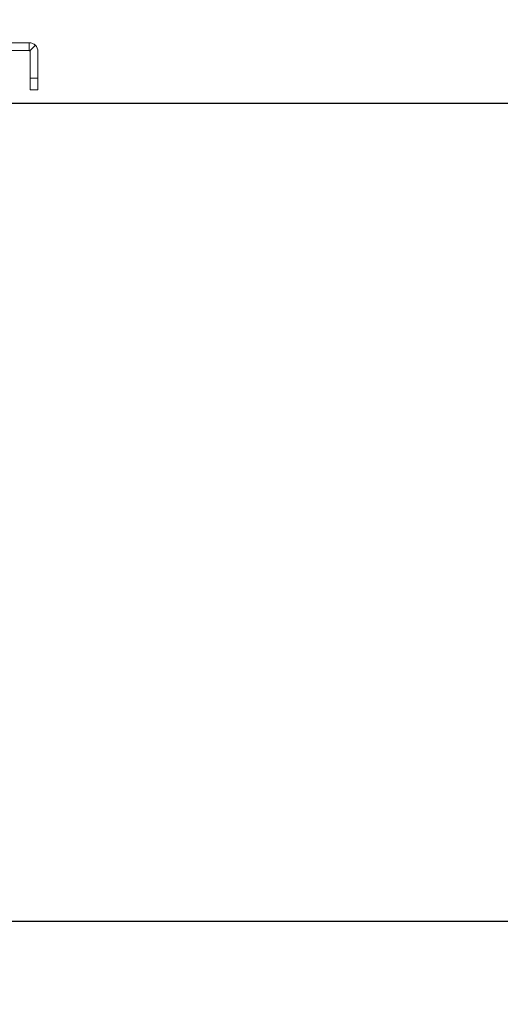
# Model space of a CAD drawing. Units: millimetres. Extents: x -36708 to 3890, y -11358 to 8889.
# Drawn here: x -34206 to -34084, y -4347 to -4097 of the extents above; entities that cross this region are included whole.
import ezdxf

# ---------------------------------------------------------------- set-up
doc = ezdxf.new("R2010")
doc.units = ezdxf.units.MM
doc.header["$LTSCALE"] = 46.255
doc.header["$PDMODE"] = 3
doc.header["$PDSIZE"] = 8
doc.layers.get('0').update_dxf_attribs({"linetype": 'CONTINUOUS'})
doc.layers.get('Defpoints').update_dxf_attribs({"linetype": 'CONTINUOUS'})
doc.layers.add('1', color=7, linetype='CONTINUOUS')
doc.dimstyles.new('AM_GB', dxfattribs={"dimscale": 10, "dimtxt": 3.5, "dimasz": 2.5, "dimexe": 1, "dimexo": 1, "dimgap": 1.5, "dimtad": 1, "dimdsep": 46, "dimtxsty": 'Standard', "dimcen": 0, "dimclrd": 256, "dimclre": 256, "dimclrt": 2, "dimadec": 0, "dimazin": 2, "dimtp": 0.1, "dimtm": 0.1, "dimtfac": 0.71, "dimtmove": 0, "dimatfit": 3, "dimfxl": 1, "dimtzin": 0, "dimlwd": -1, "dimlwe": -1, "dimarcsym": 0})

# ---------------------------------------------------------------- blocks, each defined once
blk = doc.blocks.new('*D71')
at = {"transparency": 16777216}
for p, q in [((-34232.51, -4117.92), (-33881.36, -4117.92)), ((-33891.36, -4285.62), (-33891.36, -4157.92)), ((-34230.76, -4325.62), (-33881.36, -4325.62))]:
    blk.add_line(p, q, dxfattribs=at)
for points in [[(-33898.02, -4157.92), (-33884.69, -4157.92), (-33891.36, -4117.92)], [(-33898.02, -4285.62), (-33884.69, -4285.62), (-33891.36, -4325.62)]]:
    blk.add_solid(points, dxfattribs=at)
at = {"layer": 'Defpoints', "color": 0, "transparency": 16777216}
for p in [(-34242.51, -4117.92), (-33891.36, -4117.92), (-34240.76, -4325.62)]:
    blk.add_point(p, dxfattribs=at)
at = {"transparency": 16777216, "insert": (-33934.99, -4221.77), "char_height": 50, "attachment_point": 5, "rotation": 90}
blk.add_mtext('（208）', dxfattribs=at)

msp = doc.modelspace()

# ---------------------------------------------------------------- linework, layer by layer
at = {"layer": '1', "color": 7, "linetype": 'Continuous', "lineweight": 18}
for p, q in [((-34210.875, -4102.616), (-34203.715, -4102.616)), ((-34210.875, -4104.616), (-34203.715, -4104.616)), ((-34203.715, -4104.616), (-34203.715, -4102.616)), ((-34203.573, -4104.674), (-34202.159, -4103.26)), ((-34203.515, -4104.816), (-34203.515, -4111.616)), ((-34201.515, -4104.816), (-34201.515, -4111.616)), ((-34203.515, -4114.616), (-34203.515, -4111.616)), ((-34201.515, -4111.616), (-34201.515, -4114.616)), ((-34201.515, -4114.616), (-34203.515, -4114.616))]:
    msp.add_line(p, q, dxfattribs=at)
at = {"layer": '1', "color": 7, "linetype": 'Continuous', "lineweight": 13}
for p, q in [((-34203.515, -4111.616), (-34201.515, -4111.616)), ((-34201.515, -4114.616), (-34203.515, -4114.616))]:
    msp.add_line(p, q, dxfattribs=at)
at = {"layer": '1', "color": 7, "linetype": 'Continuous', "lineweight": 18}
for radius in [0.2, 2.2]:
    msp.add_arc((-34203.715, -4104.816), radius, 0, 45, dxfattribs=at)
for points, knots in [([(-34203.715, -4102.616), (-34203.571, -4102.616), (-34203.427, -4102.63), (-34203.144, -4102.686), (-34203.006, -4102.728), (-34202.74, -4102.838), (-34202.612, -4102.906), (-34202.373, -4103.066), (-34202.261, -4103.158), (-34202.159, -4103.26)], [0, 0, 0, 0, 0.25, 0.25, 0.5, 0.5, 0.75, 0.75, 1, 1, 1, 1]), ([(-34203.715, -4104.616), (-34203.688, -4104.616), (-34203.662, -4104.621), (-34203.614, -4104.641), (-34203.592, -4104.656), (-34203.573, -4104.674)], [0, 0, 0, 0, 0.5, 0.5, 1, 1, 1, 1])]:
    msp.add_open_spline(points, degree=3, knots=knots, dxfattribs=at)

# ---------------------------------------------------------------- dimensions: what is measured, and where the dimension line sits
at = {"color": 7}
dim = msp.add_linear_dim(base=(-33891.355, -4117.916), p1=(-34240.756, -4325.616), p2=(-34242.515, -4117.916), angle=90, text='（208）', dimstyle='AM_GB', override={"dimtxt": 5, "dimasz": 4, "dimclrt": 256}, dxfattribs=at)
dim.commit()
dim.dimension.update_dxf_attribs({"geometry": '*D71', "text_midpoint": (-33891.355, -4221.766), "dimtype": 160})

doc.saveas('drawing.dxf')
